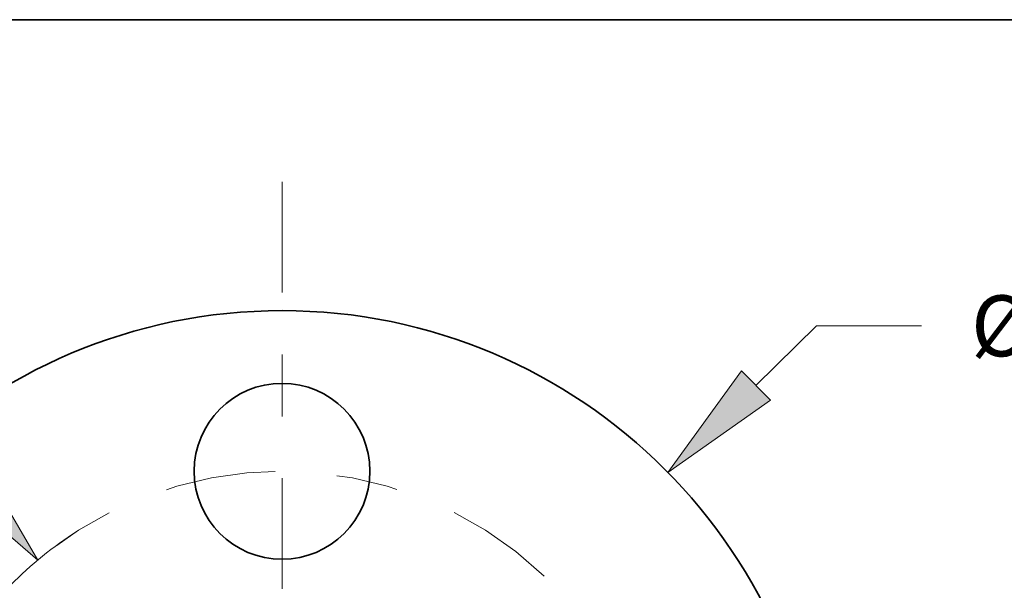
# Model space of a CAD drawing. Extents: x 0 to 10.8, y 0 to 8.3.
# Drawn here: x 2.6 to 4.2, y 7.3 to 8.3 of the extents above; entities that cross this region are included whole.
import ezdxf
from ezdxf.enums import TextEntityAlignment as Align

# ---------------------------------------------------------------- set-up
doc = ezdxf.new("R2010")
doc.units = 0
doc.header["$MEASUREMENT"] = 0
doc.linetypes.add('DASHDOT', pattern=[18.5, 12, -3, 0.5, -3])
doc.layers.get('0').update_dxf_attribs({"lineweight": 13})
doc.layers.add('1', color=7, linetype='Continuous', lineweight=13)
doc.styles.get("Standard").update_dxf_attribs({"font": 'isocp.shx'})

# ---------------------------------------------------------------- blocks, each defined once
blk = doc.blocks.new('BLOCK8')
at = {"color": 7, "lineweight": 13, "ltscale": 0.009078}
blk.add_line((2.022, 1.9905), (2.2808, 2.2452), dxfattribs=at)
at = {"color": 7, "lineweight": 13, "ltscale": 0.011206}
blk.add_line((2.2808, 2.2452), (2.7291, 2.2452), dxfattribs=at)
at = {"color": 7, "lineweight": 13, "ltscale": 0.03937}
blk.add_lwpolyline([(1.9604, 2.0531), (1.6462, 1.6205), (2.0837, 1.9278)], close=True, dxfattribs=at)
blk.add_solid([(1.9604, 2.0531), (1.6462, 1.6205), (1.9604, 2.0531), (2.0837, 1.9278)], dxfattribs=at)
for s, height, p, p2 in [('%%c', 0.25953, (2.94, 2.1155), (3.1996, 2.1155)), ('4.62', 0.25953, (3.4632, 2.1155), (4.1196, 2.1155)), ('"', 0.2595, (4.1196, 2.1155), (4.3099, 2.1155))]:
    blk.add_text(s, height=height, dxfattribs=at).set_placement(p, p2, align=Align.FIT)
blk = doc.blocks.new('BLOCK9')
at = {"color": 7, "lineweight": 13, "ltscale": 0.03937}
blk.add_lwpolyline([(-1.4475, 1.5954), (-1.0419, 1.247), (-1.3126, 1.7081)], close=True, dxfattribs=at)
blk.add_arc((0, 0), 1.625, 122.5579, 135.4141, dxfattribs=at)
blk.add_solid([(-1.4475, 1.5954), (-1.0419, 1.247), (-1.4475, 1.5954), (-1.3126, 1.7081)], dxfattribs=at)
blk = doc.blocks.new('BLOCK13')
at = {"color": 7, "linetype": 'DASHDOT', "lineweight": 13, "ltscale": 0.03937}
blk.add_line((0, 2.8593), (0, 0.3907), dxfattribs=at)
blk.add_arc((0, 0), 1.625, 46.4809, 133.5191, dxfattribs=at)

msp = doc.modelspace()

# ---------------------------------------------------------------- linework, layer by layer
at = {"color": 7, "lineweight": 35, "ltscale": 0.03937}
for centre, radius in [((3.068, 6.9035), 0.8761), ((3.068, 7.5198), 0.1422)]:
    msp.add_circle(centre, radius, dxfattribs=at)
at = {"layer": '1', "color": 7, "lineweight": 35, "ltscale": 0.03937}
msp.add_line((0.25, 8.25), (10.75, 8.25), dxfattribs=at)

# ---------------------------------------------------------------- block references
at = {"lineweight": 0, "xscale": 0.379245, "yscale": 0.379245, "zscale": 0.379245}
for name in ['BLOCK13', 'BLOCK8', 'BLOCK9']:
    msp.add_blockref(name, (3.068, 6.9035), dxfattribs=at)

doc.saveas('drawing.dxf')
